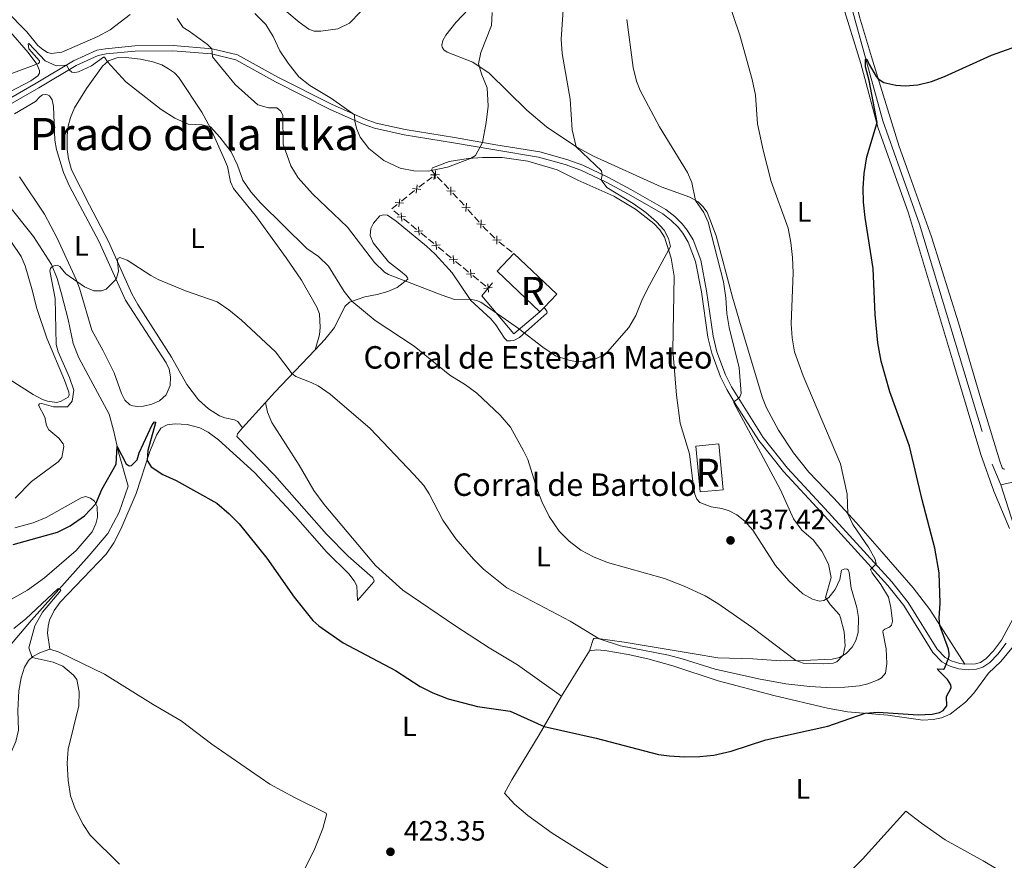
# Model space of a CAD drawing. Units: metres. Extents: x 628319 to 635264, y 711319 to 716075.
# Drawn here: x 630185 to 630536, y 711903 to 712203 of the extents above; entities that cross this region are included whole.
import ezdxf
from ezdxf.enums import TextEntityAlignment as Align

# ---------------------------------------------------------------- set-up
doc = ezdxf.new("R2010")
doc.units = ezdxf.units.M
doc.header["$MEASUREMENT"] = 0
doc.linetypes.add('DGN Style 3', pattern=[108.20393982825689, 77.28852844875492, -30.91541137950197])
for name, color, linetype, lineweight in [('Centroides', 7, 'Continuous', 5), ('Edificios construcciones cerramientos', 7, 'Continuous', 5), ('Entidades rústicas y varios', 7, 'Continuous', 5), ('Hidrografía', 7, 'Continuous', 5), ('Relieve y altimetría', 7, 'Continuous', 5), ('Textos de rotulación', 7, 'Continuous', 5), ('Viales y ferrocarril', 7, 'Continuous', 5)]:
    doc.layers.add(name, color=color, linetype=linetype, lineweight=lineweight)
doc.styles.add('Style-arial', font='arial.shx', dxfattribs={"bigfont": 'arialbig.shx'})
doc.styles.add('Style-Arial Narrow', font='txt')
doc.styles.add('Style-Times New Roman', font='txt')

# ---------------------------------------------------------------- blocks, each defined once
blk = doc.blocks.new('5PATER')
at = {"layer": 'Relieve y altimetría', "linetype": 'Continuous', "lineweight": 5}
h = blk.add_hatch(color=250, dxfattribs=at)
edge = h.paths.add_edge_path()
edge.add_ellipse((0, 0), major_axis=(-1.095731442945027, -1.110710700472634), ratio=0.9994222409660319, start_angle=0, end_angle=360)

msp = doc.modelspace()

# ---------------------------------------------------------------- linework, layer by layer
at = {"layer": 'Edificios construcciones cerramientos', "color": 250, "linetype": 'Continuous', "lineweight": 5}
for p, q in [((630330.4564091899, 712145.2649370541, 444.7664631828488), (630332.4522637688, 712146.7601365859, 444.9423690101324)), ((630334.2492847857, 712146.8670001978, 444.9935481992212), (630335.9724967501, 712145.0595006917, 444.8774186972739)), ((630324.172291866, 712140.3805533499, 443.9909049579815), (630326.1111016823, 712141.9312010356, 444.2850278093409)), ((630327.6622127797, 712143.1716577096, 444.5201950246516), (630329.6580673584, 712144.6668572414, 444.6961008519353)), ((630336.661781536, 712144.3365008894, 444.8309668964951), (630338.3849935003, 712142.5290013833, 444.7148373945479)), ((630321.4579581234, 712138.2096465898, 443.5791329660783), (630323.3967679397, 712139.7602942756, 443.8732558174377)), ((630339.7635630718, 712141.0830017787, 444.6219337929901), (630341.4867750362, 712139.2755022726, 444.505804291043)), ((630320.6773624043, 712133.1990184006, 442.9823159398763), (630318.7448845021, 712134.7843244006, 443.0306278874297)), ((630345.1879843555, 712135.2133569769, 444.3038549625062), (630346.8496981394, 712133.3472410417, 444.2243652370734)), ((630324.1558226282, 712130.3454676005, 442.8953544342801), (630322.223344726, 712131.9307736007, 442.9436663818335)), ((630347.5143836532, 712132.6007946676, 444.1925693469003), (630349.176097437, 712130.7346787325, 444.1130796214675)), ((630326.8612916914, 712128.1260392005, 442.8277177077053), (630324.928813789, 712129.7113452007, 442.8760296552587)), ((630330.3397519153, 712125.2724884006, 442.7407562021091), (630328.4072740132, 712126.8577944005, 442.7890681496625)), ((630333.0452209783, 712123.0530600005, 442.6731194755343), (630331.1127430762, 712124.6383660005, 442.7214314230877)), ((630352.9451133681, 712126.7422341136, 443.8836725316216), (630354.7524935976, 712125.0214821305, 443.7340419243901)), ((630336.5236812022, 712120.1995092004, 442.5861579699381), (630334.5912033, 712121.7848152004, 442.6344699174916)), ((630356.204877919, 712123.6526349646, 443.6126914738365), (630358.1834928435, 712122.1367900132, 443.4195669968541)), ((630358.9749388134, 712121.5304520326, 443.3423172060611), (630360.9535537381, 712120.0146070812, 443.1491927290787)), ((630339.2291502652, 712117.9800808004, 442.5185212433634), (630337.2966723631, 712119.5653868003, 442.5668331909168)), ((630342.7076104891, 712115.1265300002, 442.4315597377671), (630340.775132587, 712116.7118360002, 442.4798716853206)), ((630345.4130795521, 712112.9071016002, 442.3639230111924), (630343.48060165, 712114.4924076002, 442.4122349587458)), ((630348.891539776, 712110.0535508001, 442.2769615055962), (630346.9590618738, 712111.6388568, 442.3252734531496)), ((630351.5970088392, 712107.8341224, 442.2093247790214), (630349.6645309369, 712109.4194284, 442.2576367265748))]:
    msp.add_line(p, q, dxfattribs=at)
at = {"layer": 'Edificios construcciones cerramientos', "color": 1, "linetype": 'Continuous', "lineweight": 15}
msp.add_line((630352.3700000001, 712107.2, 442.65), (630353.8899999999, 712109.0900000001, 442.76), dxfattribs=at)
at = {"layer": 'Edificios construcciones cerramientos', "color": 1, "linetype": 'DGN Style 3', "lineweight": 15}
msp.add_line((630372.3899999999, 712100.3, 443.31), (630370.8200000001, 712098.6599999999, 443.33), dxfattribs=at)
at = {"layer": 'Edificios construcciones cerramientos', "color": 250, "linetype": 'Continuous', "lineweight": 5, "flags": 128}
for points, elevation in [([(630333.5939541922, 712149.074327891), (630333.5230761466, 712146.1053253138)], 445.04), ([(630331.7807162849, 712147.5675189921), (630333.7930387205, 712147.2789302152)], 445.0127313410459), ([(630335.0430164577, 712147.5543875797), (630332.0740138807, 712147.6252656253)], 445.04), ([(630333.3283934081, 712147.8991581197), (630333.0398046235, 712145.8868356326)], 445.0127313410459), ([(630325.4108480618, 712142.714134038), (630328.3624908586, 712142.3857976261)], 444.4026769498847), ([(630327.0508376663, 712144.0257872306), (630326.7225012542, 712141.0741444335)], 444.4026769498847), ([(630340.5572947438, 712141.7703891606), (630337.5882921668, 712141.8412672062)], 444.668385593769), ([(630339.1082324781, 712143.2903294719), (630339.0373544325, 712140.3213268947)], 444.668385593769), ([(630320.8466462546, 712139.0637146363), (630320.5183098423, 712136.1120718394)], 443.4614838255345), ([(630319.2066566502, 712137.7520614439), (630322.1582994468, 712137.4237250318)], 443.4614838255345), ([(630346.0042470021, 712135.8737882066), (630343.0393709457, 712136.0455728706)], 444.3356508526793), ([(630344.6077013062, 712137.4421185667), (630344.435916642, 712134.4772425103)], 444.3356508526793), ([(630319.9740609783, 712132.4194097253), (630322.929551367, 712132.7110885915)], 442.9629911608549), ([(630321.5976456059, 712131.0875039638), (630321.3059667398, 712134.042994353)], 442.9629911608549), ([(630349.9251854152, 712131.4705475741), (630349.7534007512, 712128.5056715177)], 444.0812837312944), ([(630326.1579902652, 712127.3464305254), (630329.1134806541, 712127.6381093916)], 442.8083929286839), ([(630327.7815748928, 712126.0145247639), (630327.4898960267, 712128.970015153)], 442.8083929286839), ([(630351.3217311113, 712129.902217214), (630348.3568550549, 712130.074001878)], 444.0812837312944), ([(630356.9584478196, 712124.3693854883), (630353.9894941619, 712124.2964870725)], 443.6741896814975), ([(630355.4375217829, 712125.8174131091), (630355.5104201986, 712122.8484594515)], 443.6741896814975), ([(630332.3419195521, 712122.2734513253), (630335.297409941, 712122.5651301914)], 442.6537946965129), ([(630333.9655041797, 712120.9415455637), (630333.6738253136, 712123.8970359529)], 442.6537946965129), ([(630338.525848839, 712117.2004721251), (630341.4813392279, 712117.4921509912)], 442.4991964643419), ([(630340.1494334666, 712115.8685663636), (630339.8577546005, 712118.8240567527)], 442.4991964643419), ([(630346.3333627537, 712110.7955871634), (630346.0416838876, 712113.7510775526)], 442.344598232171), ([(630344.7097781261, 712112.1274929249), (630347.6652685148, 712112.419171791)], 442.344598232171), ([(630350.893707413, 712107.0545137248), (630353.8491978019, 712107.3461925909)], 442.19), ([(630352.5172920406, 712105.7226079633), (630352.2256131745, 712108.6780983524)], 442.19)]:
    msp.add_lwpolyline(points, dxfattribs=dict(at, elevation=elevation))
at = {"layer": 'Edificios construcciones cerramientos', "color": 250, "linetype": 'Continuous', "lineweight": 5, "extrusion": (0.3157982178003851, 0.2421293399188417, 0.9174120494001409), "elevation": 371898.3258177341, "flags": 128}
msp.add_lwpolyline([(181605.2782576944, -856261.6028919979), (181604.4368810699, -856261.7017828566), (181602.7893338018, -856261.8338465891)], dxfattribs=at)
at = {"layer": 'Edificios construcciones cerramientos', "color": 250, "linetype": 'Continuous', "lineweight": 5, "extrusion": (-0.06396098884718095, -0.108201274110747, 0.9920692900128005), "elevation": -116930.1841337996, "flags": 128}
msp.add_lwpolyline([(180220.6176361096, 926437.0767670576), (180220.6152158628, 926437.0771436407), (180221.4942870443, 926439.4148760899)], dxfattribs=at)
at = {"layer": 'Edificios construcciones cerramientos', "color": 250, "linetype": 'Continuous', "lineweight": 5, "extrusion": (0.2623205146373374, 0.1933162481722958, 0.9454188361742059), "elevation": 303439.8349822401, "flags": 128}
msp.add_lwpolyline([(199317.4304966507, -879014.6997503175), (199315.8815012107, -879014.8516198145), (199314.9539770201, -879015.0249323673)], dxfattribs=at)
at = {"layer": 'Edificios construcciones cerramientos', "color": 1, "linetype": 'DGN Style 3', "lineweight": 15, "extrusion": (0.01363347087977026, 0.001256836445392151, 0.9999062700243059), "elevation": 9932.422213219688, "flags": 128}
msp.add_lwpolyline([(630306.1890596715, 712086.7389895765), (630290.9078894367, 712101.3290011), (630296.9285569498, 712107.6290060757)], dxfattribs=at)
at = {"layer": 'Edificios construcciones cerramientos', "color": 1, "linetype": 'Continuous', "lineweight": 5, "extrusion": (0.01363347087977026, 0.001256836445392149, 0.9999062700243059), "elevation": 9932.42336909824, "flags": 128}
msp.add_lwpolyline([(630307.7591864248, 712088.3789865135), (630306.1890596715, 712086.7389895765), (630290.9078894367, 712101.3290011), (630296.9285569498, 712107.6290060757), (630312.2097271846, 712093.0389945523)], close=True, dxfattribs=at)
at = {"layer": 'Edificios construcciones cerramientos', "color": 1, "linetype": 'DGN Style 3', "lineweight": 15, "extrusion": (0.01400504087845967, 0.001646053212808942, 0.999900569726217), "elevation": 10443.81199882486, "flags": 128}
msp.add_lwpolyline([(630293.526610184, 712103.3236491955), (630308.8077725493, 712088.73362943), (630304.3572286319, 712084.0736231168)], dxfattribs=at)
at = {"layer": 'Edificios construcciones cerramientos', "color": 1, "linetype": 'DGN Style 3', "lineweight": 15, "elevation": 439.15, "flags": 128}
msp.add_lwpolyline([(630428.02, 712034.48), (630426.47, 712050.81), (630434.6799999999, 712051.5900000001), (630436.23, 712035.26), (630428.02, 712034.48)], dxfattribs=at)
at = {"layer": 'Edificios construcciones cerramientos', "color": 1, "linetype": 'Continuous', "lineweight": 15}
msp.add_polyline3d([(630370.8200000001, 712098.6599999999, 442.57), (630361.56, 712090.8400000001, 442.29), (630350.1300000001, 712104.3999999999, 442.48), (630352.3700000001, 712107.2, 442.65)], dxfattribs=at)
at = {"layer": 'Edificios construcciones cerramientos', "color": 1, "linetype": 'Continuous', "lineweight": 5}
msp.add_3dface([(630428.02, 712034.48, 439.15), (630426.47, 712050.81, 439.15), (630434.6799999999, 712051.5900000001, 439.15), (630436.23, 712035.26, 439.15)], dxfattribs=at)
at = {"layer": 'Entidades rústicas y varios', "color": 92, "linetype": 'Continuous', "lineweight": 5}
for p, q in [((630264.74, 712057.3300000001, 428.21), (630272.98, 712066.3999999999, 428.81)), ((630388.51, 711977.78, 428.26), (630378.5900000001, 711961.6599999999, 425.93))]:
    msp.add_line(p, q, dxfattribs=at)
at = {"layer": 'Entidades rústicas y varios', "color": 92, "linetype": 'Continuous', "lineweight": 5, "extrusion": (-0.7016576650816873, 0.6142023823453672, 0.3611536439708041), "elevation": -4728.121948716696, "flags": 128}
msp.add_lwpolyline([(-950923.3235681581, 2291.017674115894), (-950928.2990606194, 2291.285768812289), (-950949.1060968759, 2293.623554565012)], dxfattribs=at)
at = {"layer": 'Entidades rústicas y varios', "color": 92, "linetype": 'Continuous', "lineweight": 5}
for points in [[(630536.6200000001, 712042.55, 421.61), (630536.05, 712042.77, 421.66), (630535.71, 712043.1200000001, 421.66), (630534.8, 712045.46, 421.85), (630528.1100000001, 712067.6599999999, 422.04), (630520.0900000001, 712094.77, 422.7), (630510.48, 712125.48, 423.22), (630502.21, 712148.75, 423.56), (630498.97, 712157.71, 423.98), (630493.25, 712176.04, 424.6), (630489.06, 712189.7, 425.55), (630484.8600000001, 712203.8800000001, 425.74), (630482.3999999999, 712213.8300000001, 425.93), (630482.1100000001, 712218.23, 426.12), (630482.94, 712223.6200000001, 426.22), (630485.3899999999, 712235.5700000001, 426.46), (630487.3, 712242.75, 426.6), (630489.4099999999, 712248.4299999999, 426.74), (630495.46, 712260.78, 427.36), (630497.05, 712265.81, 427.41), (630497.8899999999, 712270.6499999999, 427.45), (630497.97, 712274.21, 427.5), (630497.3200000001, 712276.6200000001, 427.5), (630491.74, 712285.5900000001, 427.73)], [(630165.1100000001, 712221.5800000001, 436.43), (630187.8400000001, 712198.5700000001, 435.52), (630191.8300000001, 712193.69, 435.33), (630193.55, 712192.22, 435.28), (630195.28, 712191.23, 435.33), (630196.71, 712190.81, 435.43), (630200.3600000001, 712191.3200000001, 435.47), (630213.1399999999, 712196.9199999999, 435.62), (630217.54, 712199.3300000001, 435.76), (630224.6599999999, 712204.8, 436.07)], [(630280.6100000001, 712205.6499999999, 447.29), (630284.9299999999, 712201.96, 447.67), (630288.3800000001, 712199.54, 448.15), (630290.3200000001, 712198.8400000001, 448.48), (630292.75, 712198.8, 448.72), (630298.72, 712199.5800000001, 449.24), (630302.95, 712201.6300000001, 449.43), (630310.8, 712209.74, 449.34)], [(630478.51, 712209.1400000001, 426.38), (630485.24, 712187.31, 425.81), (630491.3700000001, 712164.53, 424.95), (630502.28, 712133.8800000001, 423.76), (630518.3700000001, 712080.44, 423), (630528.0900000001, 712047.8500000001, 422.15), (630532.69, 712034.7, 421.91), (630538.28, 712021.4199999999, 421.82)], [(630522.3400000001, 711973.06, 423.72), (630509.8700000001, 711992.51, 425.52), (630503.96, 712000.3, 426.33), (630492.77, 712013.0800000001, 428.33), (630483.5700000001, 712023.53, 429.56), (630475.56, 712032.3700000001, 430.66), (630466.7, 712041.5700000001, 431.46), (630461.22, 712048.46, 431.84), (630455.9299999999, 712056.53, 432.13), (630451.6100000001, 712064.5, 432.23), (630450.23, 712068.06, 432.27), (630442.6300000001, 712093.3700000001, 433.13), (630439.46, 712103.95, 433.79), (630433.7, 712125.8600000001, 434.55), (630430.4299999999, 712134.23, 434.84), (630428.96, 712136.3300000001, 434.79), (630427.29, 712137.8800000001, 434.89), (630424.31, 712139.5700000001, 435.22), (630414.1000000001, 712143.26, 435.88), (630389.96, 712154.22, 439.02), (630383.96, 712157.3900000001, 439.97), (630373.1599999999, 712164.6699999999, 441.4), (630366.1499999999, 712170.6699999999, 442.4), (630352.75, 712183.81, 444.3), (630346.8999999999, 712187.75, 445.39), (630337.77, 712191.3200000001, 447.24), (630336.55, 712192.1300000001, 447.39), (630335.99, 712193.1000000001, 447.39), (630335.8200000001, 712193.78, 447.44), (630336.22, 712195.48, 447.39), (630337.3, 712197.3300000001, 447.24), (630340.8500000001, 712201.8800000001, 446.34), (630345.5, 712206.77, 445.68)], [(630171.47, 712171.8600000001, 434.67), (630189.26, 712181.03, 434.67), (630191.76, 712182.8200000001, 434.71), (630192.4199999999, 712183.8, 434.86), (630192.4299999999, 712184.78, 434.95), (630191.46, 712187, 435), (630188.3500000001, 712191.1400000001, 435.28), (630181.27, 712199.3, 435.81)], [(630264.74, 712057.3300000001, 428.21), (630263.05, 712059.6599999999, 428.21), (630261.9299999999, 712060.22, 428.16), (630258.47, 712060.8900000001, 427.97), (630256.5700000001, 712061.6200000001, 427.97), (630252.6200000001, 712064.1599999999, 427.92), (630249.1200000001, 712067.3, 427.92), (630244.96, 712072.8, 427.92), (630239.45, 712082.5800000001, 428.26), (630227.3899999999, 712101.27, 429.3), (630225.3600000001, 712105.1499999999, 429.59), (630217, 712123.81, 430.25), (630210.24, 712136.69, 431.16), (630203.8400000001, 712149.3600000001, 431.82), (630202.69, 712153.31, 432.01), (630202.3, 712156.6000000001, 432.2), (630202.24, 712161.56, 432.44), (630202.6000000001, 712164.8800000001, 432.58), (630203.44, 712167.99, 432.82), (630204.9199999999, 712171.49, 433.2), (630209.1499999999, 712178.3200000001, 434.15), (630214.8999999999, 712186.3400000001, 434.77), (630216.96, 712188.2, 435.05), (630219.9199999999, 712189.3, 435.34), (630223.1499999999, 712189.4099999999, 435.72), (630228.3600000001, 712188.8400000001, 436), (630232.79, 712187.8400000001, 436.19), (630236.04, 712186.74, 436.24), (630238.44, 712185.4199999999, 436.24), (630240.55, 712183.9099999999, 436.19), (630242.1100000001, 712182.28, 436), (630250.3200000001, 712169.8999999999, 435.24), (630253.31, 712164.1799999999, 434.96), (630258.3999999999, 712153.0900000001, 434.2), (630259.3700000001, 712150.55, 434.1), (630260.53, 712145.1200000001, 433.91), (630261.55, 712142.7, 433.86), (630269.79, 712132.5700000001, 433.77), (630280.3300000001, 712117.95, 433.1), (630285.79, 712109.99, 432.58), (630291.27, 712100.3700000001, 431.92), (630292.1799999999, 712098.03, 431.73), (630292.49, 712093.1200000001, 431.54), (630292.1799999999, 712090.45, 431.39), (630290.6699999999, 712085.1799999999, 431.24)], [(630183.46, 712169.28, 433.96), (630190.96, 712173.6799999999, 434.1), (630192.44, 712175.3600000001, 434.15), (630193.44, 712176.06, 434.25), (630194.51, 712176.19, 434.25), (630195.27, 712176.0900000001, 434.25), (630195.9099999999, 712175.79, 434.25), (630196.95, 712174.27, 434.2), (630197.3600000001, 712171.8999999999, 433.96), (630197.8899999999, 712159.9299999999, 433.2), (630198.4099999999, 712156.6100000001, 432.91), (630200.99, 712148.3999999999, 432.39), (630203.02, 712143.56, 432.15), (630213.54, 712123.9299999999, 430.92), (630223.0800000001, 712102.8400000001, 429.49), (630237.53, 712080.49, 428.21), (630238.6100000001, 712078.23, 427.97), (630239.1300000001, 712075.5700000001, 427.88), (630239.02, 712072.4099999999, 427.78), (630237.5900000001, 712069.1599999999, 427.78), (630235.21, 712067, 427.78), (630232.45, 712065.78, 427.78), (630229.5, 712065.03, 427.78), (630227.27, 712064.9199999999, 427.83), (630225.72, 712065.1699999999, 427.83), (630224.6100000001, 712065.5800000001, 427.88), (630222.8300000001, 712067.22, 427.88), (630221.6000000001, 712069.6000000001, 427.92), (630218.97, 712076.8999999999, 428.11), (630215.1100000001, 712084.8, 428.59), (630211.04, 712092.21, 429.06), (630206.6100000001, 712107.1499999999, 429.82), (630205.4099999999, 712110.26, 430.06), (630198.6499999999, 712124.97, 431.25), (630194.1100000001, 712133.49, 431.96)], [(630333.56, 712147.5900000001, 444.99), (630332.4299999999, 712148.8600000001, 445.03), (630332.3, 712149.5800000001, 445.03), (630332.5800000001, 712150.0900000001, 445.08), (630338.4299999999, 712152.3600000001, 445.13), (630345.27, 712153.3700000001, 445.03), (630350.3200000001, 712153.74, 444.84), (630357.4299999999, 712153.7, 444.37), (630366.5800000001, 712152.3900000001, 443.18), (630376.95, 712149.29, 442.32), (630384.3500000001, 712145.6100000001, 441.85), (630397.1599999999, 712139.98, 441.04), (630404.97, 712135.28, 440.57), (630411.48, 712130.1799999999, 440.23), (630413.6200000001, 712127.94, 440.14), (630415.22, 712125.3400000001, 440.09), (630417.7, 712117.8999999999, 439.95), (630418.6799999999, 712111.3700000001, 439.81), (630418.28, 712085, 439.28), (630419.53, 712068.98, 439.05), (630420.8800000001, 712059.01, 438.9), (630424.1699999999, 712048.03, 438.81), (630425.55, 712036.3300000001, 438.57), (630426.06, 712033.6699999999, 438.43), (630426.8300000001, 712031.8900000001, 438.33), (630427.8800000001, 712030.76, 438.28), (630431.8800000001, 712029.19, 438.24), (630435.6699999999, 712028.5700000001, 438), (630438.31, 712027.77, 437.86), (630441.0800000001, 712026.3200000001, 437.71), (630443.8600000001, 712024.05, 437.57), (630446.74, 712020.8200000001, 437.38), (630454.8300000001, 712008.22, 436.81), (630459.6100000001, 712002.8200000001, 436.62), (630464.6100000001, 711998.19, 436.29), (630468.01, 711996.3, 435.96), (630470.49, 711995.49, 435.53), (630472.1000000001, 711995.8, 435.1), (630473.8800000001, 711996.8600000001, 434.86), (630476.0700000001, 711999.6599999999, 434.29), (630477.8300000001, 712003.24, 433.67), (630478.3899999999, 712006.6300000001, 433.15), (630479.5700000001, 712007.0800000001, 433.15), (630480.4299999999, 712006.9199999999, 433.15), (630480.71, 712006.69, 433.15), (630481.0700000001, 712005.8, 433.25), (630481.8700000001, 712000.1699999999, 433.96), (630483.8300000001, 711993.23, 434.34), (630484.3899999999, 711989.71, 434.39), (630484.3400000001, 711984.3600000001, 434.58), (630483.51, 711981.5, 434.72), (630482.21, 711979.0900000001, 434.81), (630480.03, 711976.8700000001, 434.96), (630477.6499999999, 711975.4299999999, 435.05), (630475.04, 711974.8200000001, 435.1), (630464.72, 711974.3200000001, 435.19), (630456.7, 711974.31, 434.62), (630446.8, 711974.9299999999, 433.91), (630434.27, 711975.3700000001, 432.34), (630425.8200000001, 711976.75, 431.58), (630400.8300000001, 711980.9199999999, 430.54), (630390.6599999999, 711982.29, 429.92), (630390.06, 711982.2, 429.63), (630389.81, 711981.8300000001, 429.63), (630388.51, 711977.78, 428.4)], [(630194.1100000001, 712133.49, 431.96), (630185.25, 712146.8900000001, 432.91)], [(630290.6699999999, 712085.1799999999, 431.24), (630294.19, 712088.8900000001, 431.77), (630297.55, 712093.1499999999, 432.63), (630301.29, 712100.6499999999, 434.48), (630302.98, 712102.21, 434.86), (630308.44, 712104.0900000001, 435.77), (630312.77, 712104.8700000001, 436.67), (630316.6399999999, 712105.98, 437.57), (630319.8700000001, 712107.3800000001, 438.85), (630323.7, 712110.3800000001, 440.38), (630323.72, 712110.55, 440.47), (630323.6100000001, 712110.81, 440.66), (630323.1399999999, 712111.5, 440.76), (630321.1000000001, 712113.24, 441.09), (630316.8, 712116.5800000001, 441.09), (630311.3600000001, 712123.3, 441.09), (630310.3200000001, 712125.97, 441.14), (630310.5900000001, 712128.4299999999, 441.37), (630311.46, 712130.3300000001, 441.66), (630313.71, 712132.94, 442.28), (630315.05, 712133.31, 442.37), (630316.53, 712133.1400000001, 442.42), (630319.5700000001, 712131.01, 442.42), (630330.3999999999, 712122.1300000001, 442.09), (630333.54, 712119.24, 441.8), (630339.49, 712112.6400000001, 441.14), (630346.24, 712102.8, 439.95), (630353.3800000001, 712096.1799999999, 439.14), (630355.0900000001, 712094.1200000001, 439), (630358.26, 712089.27, 438.85), (630359.1699999999, 712088.4099999999, 438.95), (630360.3999999999, 712088.31, 439.09), (630361.51, 712088.54, 439.43), (630363.54, 712089.53, 439.71), (630366.8999999999, 712092.49, 440.23), (630373.29, 712098.28, 440.95), (630373.4199999999, 712098.6300000001, 440.99), (630373.3300000001, 712098.96, 440.99), (630372.3899999999, 712100.3, 440.99)], [(630182.4199999999, 712123.5700000001, 432.61), (630185.8899999999, 712118.4299999999, 432.33), (630187.31, 712115.0700000001, 432.28), (630189.7, 712106.8700000001, 432.14), (630191.45, 712099.9299999999, 431.57), (630194.99, 712089.3700000001, 431.14), (630201.31, 712074.3800000001, 430.48), (630202.8500000001, 712070.01, 430.19), (630202.94, 712069.1100000001, 430.19), (630202.6100000001, 712068.23, 430.14), (630200.1000000001, 712066.81, 430.1), (630198.51, 712066.4299999999, 430.1), (630195.21, 712066.8500000001, 430.19), (630193.45, 712067.44, 430.38), (630190.1499999999, 712069.2, 430.76), (630181.52, 712074.74, 432)], [(630196.06, 711978.3700000001, 420.46), (630195.24, 711984.1400000001, 420.65), (630195.4199999999, 711986.6499999999, 420.79), (630195.99, 711988.71, 420.98), (630197.5700000001, 711992.1599999999, 421.22), (630199.8, 711995.22, 421.36), (630216.2, 712012.29, 422.65), (630218.8899999999, 712016.3, 422.69), (630221.4299999999, 712021.1499999999, 422.93), (630226.8700000001, 712033.98, 423.83), (630231.77, 712048.8500000001, 425.31), (630234.0700000001, 712054.73, 425.88), (630235.6100000001, 712057.21, 426.16), (630237.9199999999, 712058.46, 426.31), (630240.72, 712058.73, 426.54), (630244.99, 712058.49, 426.54), (630249.51, 712057.3400000001, 426.69), (630252.49, 712055.75, 426.69), (630256.24, 712053.1100000001, 426.73), (630269.04, 712041.46, 426.78), (630283.71, 712025.73, 426.97), (630294.6799999999, 712013.0900000001, 426.92), (630302.6599999999, 712005.22, 426.73), (630304.5800000001, 712002.8400000001, 426.69), (630305.53, 712000.95, 426.64), (630305.73, 711995.71, 426.45), (630311.6200000001, 712002.3900000001, 427.3), (630311.69, 712002.78, 427.35), (630311.26, 712003.8800000001, 427.49), (630302.4199999999, 712011.6000000001, 427.73), (630294.75, 712019.48, 427.73), (630276.21, 712040.5, 427.64), (630262.7, 712054.28, 427.68), (630262.96, 712055.1799999999, 428.02), (630264.74, 712057.3300000001, 428.21)], [(630183.6100000001, 712021.71, 425.66), (630190.1000000001, 712023.49, 425.71), (630194.71, 712025.3700000001, 425.76), (630207.27, 712032.4299999999, 425.66), (630208.76, 712032.8300000001, 425.57), (630210.52, 712032.31, 425.33), (630211.96, 712031.1599999999, 425.14), (630212.95, 712029.3300000001, 424.85), (630213.1100000001, 712025.5, 424.57), (630212.52, 712023.1300000001, 424.38), (630211.1799999999, 712020.27, 424.19), (630205.45, 712013.5700000001, 423.71), (630194.1599999999, 712003.81, 422.9), (630188.1200000001, 711999.45, 422.43), (630177.6000000001, 711993.6499999999, 421.72)], [(630155.3800000001, 711902.8200000001, 417.09), (630156.81, 711906.1400000001, 417.13), (630160.05, 711911.9099999999, 417.42), (630163.71, 711917.6000000001, 417.8), (630169.03, 711924.31, 418.18), (630175.9199999999, 711932.1100000001, 418.56), (630179.27, 711936.6400000001, 418.75), (630182, 711941.05, 418.89), (630183.9199999999, 711945.52, 418.94), (630184.8400000001, 711949.55, 419.03), (630184.6000000001, 711956.3999999999, 419.08), (630184.95, 711963.6100000001, 419.37), (630185.81, 711968.25, 419.56), (630187.0700000001, 711971.95, 419.75), (630188.49, 711974.4299999999, 419.89), (630190.06, 711975.78, 420.03), (630192.69, 711977.24, 420.22), (630196.06, 711978.3700000001, 420.46)], [(630196.06, 711978.3700000001, 420.46), (630199.45, 711977.3300000001, 420.46), (630215.54, 711969.46, 420.65), (630232.9299999999, 711958.7, 421.51), (630242.9299999999, 711952.8800000001, 421.89), (630253.78, 711944.49, 422.17), (630274.51, 711930.3, 422.69), (630283.3700000001, 711925.46, 422.88), (630294.6000000001, 711919.94, 423.03), (630294.77, 711919.3400000001, 423.07), (630293.4099999999, 711914.45, 423.03), (630290.3200000001, 711906.71, 422.93), (630286.6799999999, 711899.52, 422.84), (630282.77, 711893.1499999999, 422.98), (630274.1599999999, 711881.21, 422.79)], [(630539.69, 711979.51, 422.17), (630535.23, 711973.99, 422.55), (630530.8400000001, 711969.8300000001, 422.79), (630525.54, 711962.6699999999, 423.03), (630522.6499999999, 711959.53, 423.08), (630517.1300000001, 711955.22, 423.51), (630514.0800000001, 711953.98, 423.7), (630511.0900000001, 711953.31, 423.89), (630507.3500000001, 711953.1100000001, 424.08), (630494.8800000001, 711954.8700000001, 424.6), (630480.55, 711956.1200000001, 425.31), (630473.3400000001, 711957.4199999999, 425.55), (630454.25, 711961.8500000001, 426.36), (630434.3600000001, 711967.1699999999, 427.64), (630418.25, 711972.5, 428.16), (630409.3500000001, 711974.9199999999, 428.35), (630402.27, 711976.54, 428.31), (630394, 711977.9199999999, 428.31), (630391.1499999999, 711978.1499999999, 428.35), (630388.51, 711977.78, 428.26)], [(630378.5900000001, 711961.6599999999, 425.93), (630370.5700000001, 711947.8500000001, 424.74), (630360.81, 711931.8200000001, 423.89), (630358.1799999999, 711927.0700000001, 423.79), (630361.73, 711923.19, 423.65), (630366.53, 711919.1300000001, 423.46), (630375.24, 711912.8, 423.17), (630402.03, 711895.8700000001, 422.32), (630417.73, 711884.8500000001, 421.89), (630429.05, 711875.71, 421.65)], [(630470.69, 711888.75, 422.55), (630477.9199999999, 711895.49, 422.55), (630485.8700000001, 711903.54, 422.6), (630501.3400000001, 711920.6200000001, 422.32), (630506.8600000001, 711916.3600000001, 421.84), (630515.4099999999, 711910.47, 421.37), (630528.9299999999, 711902.9199999999, 420.89), (630543.8700000001, 711894.01, 420.51), (630554.02, 711887.6100000001, 420.13), (630563.56, 711880.8500000001, 419.61), (630566.56, 711879.8700000001, 419.56), (630569.51, 711879.8800000001, 419.51), (630572.27, 711880.56, 419.37), (630577.04, 711883.1100000001, 419.23), (630593.53, 711893.49, 418.51)]]:
    msp.add_polyline3d(points, dxfattribs=at)
at = {"layer": 'Hidrografía', "color": 142, "linetype": 'DGN Style 3', "lineweight": 15}
for points in [[(630491.74, 712285.5900000001, 427.73), (630494.71, 712277.94, 427.51), (630495.29, 712273.51, 427.42), (630494.1799999999, 712265.05, 427.13), (630492.47, 712259.6799999999, 427.04), (630488.5700000001, 712252.8, 426.56), (630486.28, 712247.74, 426.56), (630484.05, 712241.01, 426.37), (630481.3400000001, 712228.6200000001, 426.09), (630479.97, 712219.4099999999, 425.9), (630480.02, 712215.8999999999, 425.8), (630481.8700000001, 712207.79, 425.61), (630493.1300000001, 712166.81, 424.28), (630499.1699999999, 712149.7, 423.52), (630506.1599999999, 712129.99, 423.14), (630532.1200000001, 712044.3500000001, 421.43), (630535.26, 712037.06, 421.08)], [(630180.8300000001, 712137.3500000001, 431.81), (630190.22, 712125.5900000001, 430.76), (630196.6499999999, 712115.6000000001, 430.09), (630198.6799999999, 712110.6499999999, 429.71), (630200.25, 712105.1499999999, 429.43), (630202.6100000001, 712096.03, 428.48), (630204.3500000001, 712087.3800000001, 428.1), (630206.4199999999, 712082.27, 427.62), (630217.19, 712062.27, 426.01), (630218.81, 712056.46, 425.63), (630220.6100000001, 712048.6200000001, 424.77), (630224.04, 712036.53, 422.87), (630220.76, 712027.25, 422.3), (630216.8, 712019.6300000001, 421.63), (630210.0700000001, 712011.77, 420.68), (630189.49, 711988.81, 419.35), (630181.7, 711979.49, 418.69)], [(630560.44, 712042.69, 421.18), (630535.26, 712037.06, 421.08)], [(630535.26, 712037.06, 421.08), (630541.6200000001, 712016.8700000001, 420.8), (630546.21, 712000.3200000001, 420.42), (630546.45, 711999.6799999999, 420.39)]]:
    msp.add_polyline3d(points, dxfattribs=at)
at = {"layer": 'Relieve y altimetría', "color": 30, "linetype": 'Continuous', "lineweight": 5, "flags": 128}
for points, elevation in [([(630219.6799999999, 712110.3600000001), (630220.51, 712113.1000000001), (630220.1699999999, 712116.74), (630220.3600000001, 712117.78), (630221.02, 712118.0800000001), (630223.7, 712117.0900000001), (630232.1399999999, 712111.6400000001), (630234.74, 712110.3), (630244.48, 712106.1499999999), (630255.7, 712102.27), (630259.8500000001, 712099.48), (630264.47, 712095.78), (630276.6000000001, 712084.44), (630282.51, 712076.5900000001), (630283.8500000001, 712075.6200000001), (630289.28, 712073.55), (630291.72, 712072.3), (630296.0700000001, 712069.3900000001), (630310.25, 712057.06), (630325.8600000001, 712040.71), (630329.4299999999, 712036.72), (630331.3600000001, 712033.8500000001), (630336.1699999999, 712024.46), (630340.9099999999, 712017.8), (630347.1200000001, 712010.5), (630350.69, 712007), (630359.0700000001, 712000.3400000001), (630381.6599999999, 711988.3800000001), (630391.97, 711982.1100000001), (630399.53, 711979.55), (630416.74, 711976.25), (630421.5900000001, 711975.02), (630433.3700000001, 711971.26), (630448.74, 711967.8500000001), (630458.5700000001, 711966.02), (630467.05, 711965.05), (630473.0900000001, 711964.78), (630479.54, 711964.8200000001), (630484.8500000001, 711965.3400000001), (630487.78, 711966.03), (630491.48, 711967.4299999999), (630492.6699999999, 711968.1699999999), (630494.1200000001, 711969.8500000001), (630494.5900000001, 711973.3400000001), (630494.31, 711978.5), (630493.1499999999, 711984.54), (630493.25, 711985.0800000001), (630493.8899999999, 711985.6000000001), (630495.49, 711986.31), (630496.24, 711987), (630496.6300000001, 711988.3500000001), (630496, 711993.31), (630495.1599999999, 711996.8999999999), (630492.3999999999, 712001.5), (630489.3, 712005.6000000001), (630488.73, 712006.77), (630490.72, 712008.8800000001), (630490.44, 712010.55), (630488.1499999999, 712014.6100000001), (630482.46, 712022.8400000001), (630480.6799999999, 712026.6400000001), (630480.45, 712033.6499999999), (630477.98, 712044.45), (630464.73, 712075.8400000001), (630461.6200000001, 712084.46), (630460.8, 712089.3900000001), (630460.45, 712094.48), (630461.1200000001, 712112.6200000001), (630460.95, 712118.0700000001), (630460.3, 712123.4199999999), (630459.3500000001, 712128.54), (630453.3200000001, 712145.1499999999), (630450.4299999999, 712156.4199999999), (630448.47, 712165.75), (630447.7, 712175.98), (630446.54, 712181.6000000001), (630442.1100000001, 712197.3500000001), (630437.52, 712211.21)], 430), ([(630241.49, 712203.3200000001), (630243.5900000001, 712200.1200000001), (630245.81, 712198.8300000001), (630252.3300000001, 712194.01), (630253.8400000001, 712192.55), (630254.06, 712189.6499999999), (630262.21, 712179.8300000001), (630270.21, 712172.51), (630273.99, 712171.46), (630276.99, 712171.4099999999), (630278.45, 712170.25), (630279.1499999999, 712168.7), (630279.3, 712158.48), (630282.05, 712150.76), (630284.6399999999, 712146.47), (630289.7, 712140.76), (630302.1699999999, 712128.8500000001), (630311.8200000001, 712116.3300000001), (630315.44, 712112.8200000001), (630316.8600000001, 712112.01), (630335.6399999999, 712104.74), (630340.3800000001, 712103.1100000001), (630345.96, 712103.21), (630348.26, 712102.78), (630349.71, 712102.1300000001), (630363.23, 712092.79), (630371.9199999999, 712086.1100000001), (630376.4299999999, 712083.0700000001), (630381.1699999999, 712081.47), (630384.1200000001, 712080.9299999999), (630389.56, 712081.45), (630394.1599999999, 712083.45), (630402.49, 712093.1499999999), (630405.05, 712097.45), (630407.44, 712103.3900000001), (630409.8800000001, 712108.24), (630417.3899999999, 712122.03), (630416.6599999999, 712124.8600000001), (630415.1100000001, 712127.81), (630412.3999999999, 712130.8200000001), (630408.6399999999, 712134.1300000001), (630404.1200000001, 712137.3), (630394.75, 712143.04), (630392.71, 712145.74), (630393.01, 712147.48), (630392.8300000001, 712148.98), (630383.73, 712157.54), (630382.3600000001, 712163.6000000001), (630381.5900000001, 712174.53), (630378.75, 712190.8400000001), (630378.4199999999, 712195.97), (630379.4199999999, 712209.81)], 440), ([(630269.22, 712205.1100000001), (630273.1000000001, 712201.1200000001), (630275.76, 712196.8900000001), (630278.1200000001, 712191.8300000001), (630281.05, 712187.3600000001), (630284.9099999999, 712182.56), (630288.8, 712179.4199999999), (630296.46, 712174.78), (630304.6699999999, 712169.01), (630304.81, 712166.54), (630305.55, 712163.81), (630306.77, 712160.95), (630309.8200000001, 712157), (630315.19, 712152.72), (630320.96, 712150), (630325.9299999999, 712148.95), (630330.97, 712148.8800000001), (630337.8999999999, 712150.3400000001), (630346.0700000001, 712153.4299999999)], 445), ([(630346.0700000001, 712153.4299999999), (630347.8400000001, 712154.47), (630350.3500000001, 712159.1499999999), (630351.7, 712166.22), (630352.4099999999, 712172.0900000001), (630352, 712178.55), (630350.0700000001, 712183.19), (630348.98, 712187.1000000001), (630349.79, 712191.1599999999), (630353.55, 712200.78), (630353.75, 712205.3999999999)], 445), ([(630471.3400000001, 712013.3700000001), (630468.25, 712017.3500000001), (630464.26, 712020.8300000001), (630461.31, 712024.8700000001), (630456.6300000001, 712035.23), (630439.94, 712066.28), (630439.98, 712066.53), (630440.44, 712066.99), (630441.3, 712067.53), (630442.1699999999, 712068.3600000001), (630442.6300000001, 712069.6100000001), (630441.8600000001, 712078.7), (630438.3, 712093.1599999999), (630437.46, 712098.0900000001), (630437.19, 712103.69), (630436.3600000001, 712109.3900000001), (630430.8600000001, 712130.6400000001), (630429.25, 712134.19), (630426.3, 712138.44), (630425.02, 712144.8900000001), (630423.4299999999, 712148.4099999999), (630413.47, 712164.7), (630406.56, 712177.69), (630405.3300000001, 712181.02), (630404.1200000001, 712185.8700000001), (630401.8400000001, 712202.96)], 435), ([(630174.1200000001, 712180.56), (630192.02, 712187.3), (630192.3200000001, 712187.72), (630192.3899999999, 712188.1799999999), (630188.56, 712192.45), (630188.3400000001, 712194.27), (630188.54, 712194.3900000001), (630194.3600000001, 712188.1799999999), (630198.3400000001, 712186.49), (630202.02, 712186.7), (630202.9199999999, 712185.03), (630203.95, 712184.21), (630205.02, 712184.0700000001), (630206.3400000001, 712184.31), (630210.8899999999, 712186.4199999999), (630215.22, 712189.49), (630215.6000000001, 712189.5), (630216.5900000001, 712187.8700000001), (630223.19, 712180.73), (630235.76, 712170.8900000001), (630240.6499999999, 712167.76), (630245.3600000001, 712165.6300000001), (630250.3600000001, 712165.3500000001), (630253.3500000001, 712164.71), (630256.69, 712160.98), (630260.71, 712155.75), (630262.94, 712150.99), (630264.9199999999, 712145.7), (630267.69, 712141.54), (630271.2, 712137.6300000001), (630287.71, 712121.3), (630291.8200000001, 712118.45), (630295.49, 712115.04), (630300.98, 712105.96), (630303.8200000001, 712102.5), (630312.06, 712095.6400000001), (630325.96, 712086.46), (630338.76, 712076.1499999999), (630344.3500000001, 712072.7), (630348.3600000001, 712069.72), (630356.6799999999, 712061.81), (630360.3700000001, 712057.5800000001), (630365.01, 712049.1699999999), (630366.49, 712046.06), (630369.76, 712035.73), (630371.56, 712031.0700000001), (630374.1699999999, 712025.77), (630377.69, 712020.54), (630381.26, 712016.9199999999), (630385.48, 712013.6699999999), (630389.8899999999, 712011.3200000001), (630394.9299999999, 712009.27), (630415.3200000001, 712003.56), (630422.25, 712000.8400000001), (630429.75, 711997.4199999999), (630434.23, 711994.6599999999), (630446.3800000001, 711986.26), (630462.05, 711974.3200000001), (630464.71, 711973.3900000001), (630472.1300000001, 711973.22), (630475.46, 711973.46), (630476.72, 711973.8900000001), (630478.97, 711976.23), (630479.7, 711979.6100000001), (630479.3800000001, 711984.6000000001), (630478.0700000001, 711989.5900000001), (630477.6300000001, 711990.6599999999), (630474.3, 711994.3300000001), (630472.7, 711996.8), (630474.6599999999, 712004.03), (630473.79, 712008.72), (630471.3400000001, 712013.3700000001)], 435), ([(630183.7, 712032.24), (630189.51, 712038.19), (630198.98, 712045.1599999999), (630200.3300000001, 712046.74), (630201.0700000001, 712050.6499999999), (630200.76, 712051.6000000001), (630199.25, 712053.7), (630195.75, 712056.6599999999), (630194.9099999999, 712058.2), (630194.3200000001, 712061.1300000001), (630191.97, 712065.47), (630192.3500000001, 712065.8900000001), (630193.23, 712066), (630197.4099999999, 712064.8), (630202.4099999999, 712064.8200000001), (630204, 712066.8800000001), (630204.6000000001, 712070.8), (630203.0700000001, 712075.31), (630199.02, 712084.46), (630198.29, 712087.04), (630198.02, 712103.48), (630196.02, 712113.29), (630196.28, 712114.1599999999), (630196.6399999999, 712114.6699999999), (630197.28, 712115.01), (630198.01, 712115.26), (630198.79, 712115.3300000001), (630199.6399999999, 712114.8400000001), (630201.72, 712112.3200000001), (630208.3899999999, 712107.6000000001), (630211.8, 712106.25), (630214.47, 712106.2), (630216.1300000001, 712106.79), (630219.6799999999, 712110.3600000001)], 430), ([(630183.19, 711985.79), (630187.54, 711989.19), (630198.96, 711999.96), (630199.31, 711999.99), (630199.51, 711999.8900000001), (630199.8899999999, 711999.53), (630199.9299999999, 711999.3), (630193.5, 711991.6200000001), (630190.73, 711986.69), (630188.6000000001, 711978.8600000001), (630189.72, 711975.49), (630197.27, 711973.74), (630200.6799999999, 711972.3600000001), (630204.51, 711969.1300000001), (630205.6399999999, 711967.5700000001), (630206.55, 711963.22)], 420), ([(630206.55, 711963.22), (630206.3800000001, 711958.22), (630202.6000000001, 711942.72), (630202.23, 711937.73), (630202.6300000001, 711931.54), (630203.4199999999, 711926.1400000001), (630205.1499999999, 711921.45), (630207.9099999999, 711915.9099999999), (630210.5, 711912.0800000001), (630220.9299999999, 711901.77)], 420)]:
    msp.add_lwpolyline(points, dxfattribs=dict(at, elevation=elevation))
at = {"layer": 'Relieve y altimetría', "color": 30, "linetype": 'Continuous', "lineweight": 25, "elevation": 425, "flags": 128}
for points in [[(630517.52, 711964.6000000001), (630517.3700000001, 711965.6699999999), (630516.23, 711967.6000000001), (630512.8, 711970.9299999999), (630512.6599999999, 711971.3999999999), (630514.71, 711971.27), (630515.1100000001, 711971.53), (630516.45, 711974.8700000001), (630516.78, 711976.06), (630516.8200000001, 711976.9199999999), (630516.6000000001, 711978.3700000001), (630513.47, 711986.8900000001), (630513.2, 711989.4199999999), (630513.52, 711994.8600000001), (630513.25, 712005.6100000001), (630511.72, 712014.4099999999), (630507.1300000001, 712031.6100000001), (630502.5800000001, 712050.75), (630495.6100000001, 712070.1300000001), (630492.5800000001, 712081.1400000001), (630491.3899999999, 712087.6300000001), (630490.4099999999, 712097.78), (630489.6300000001, 712114.2), (630486.79, 712132.3400000001), (630486.2, 712137.78), (630486.1300000001, 712142.78), (630486.51, 712148.06), (630487.3999999999, 712153.98), (630491.1200000001, 712166.28), (630488.25, 712181.1499999999), (630487, 712186.0800000001), (630486.8999999999, 712188.7), (630487.1699999999, 712188.78), (630487.3899999999, 712188.77), (630488.2, 712186.8700000001), (630490.8, 712182.6300000001), (630491.49, 712181.79), (630493.4299999999, 712180.54), (630497.75, 712179.6000000001), (630501.1100000001, 712179.3600000001), (630505.6000000001, 712179.6799999999), (630510.46, 712180.8600000001), (630515.1699999999, 712182.6300000001), (630531.8899999999, 712190.22), (630544.5700000001, 712194.75)], [(630183.01, 712015.77), (630198.8400000001, 712020.1400000001), (630203.27, 712022.4199999999), (630208.4099999999, 712025.97), (630212.44, 712030.28), (630214.6499999999, 712035.3600000001), (630219.74, 712044.3400000001), (630220.1300000001, 712050.72), (630223.31, 712044.46), (630224.31, 712043.76), (630225.22, 712043.9099999999), (630227.1599999999, 712045.98), (630227.9299999999, 712048.4299999999), (630232.52, 712058.4099999999), (630233.3999999999, 712059.46), (630233.7, 712059.3900000001), (630233.72, 712059.1000000001), (630231.0700000001, 712049.3200000001), (630230.74, 712045.74), (630232.24, 712043.4199999999), (630236.4099999999, 712040.6499999999), (630241.1000000001, 712038.55), (630255.6599999999, 712030.4299999999), (630260.05, 712026.6200000001), (630263.55, 712023.05), (630273.49, 712010.8400000001), (630283.25, 711996.8999999999), (630289.8899999999, 711988.6499999999), (630292.01, 711986.6799999999), (630300.7, 711980.6200000001), (630319.3300000001, 711970.77), (630328.1799999999, 711965.1499999999), (630332.6499999999, 711962.8999999999), (630338.1499999999, 711960.74), (630348.5800000001, 711958), (630360.1799999999, 711956.3), (630372.3200000001, 711950.8700000001), (630390.8500000001, 711946.6300000001), (630413.1000000001, 711940.8999999999), (630416.97, 711940.3200000001), (630422.3999999999, 711940.04), (630427.8700000001, 711940.1100000001), (630432.8500000001, 711940.6300000001), (630439.02, 711942.0800000001), (630451.3600000001, 711946.04), (630473.47, 711950.99), (630486.81, 711955.5700000001), (630491.4299999999, 711955.96), (630505.72, 711954.99), (630510.71, 711955.27), (630513.28, 711955.8300000001), (630514.69, 711956.5900000001), (630515.9099999999, 711958.19), (630515.78, 711961.54), (630517.52, 711964.6000000001)]]:
    msp.add_lwpolyline(points, dxfattribs=at)
at = {"layer": 'Viales y ferrocarril', "color": 250, "linetype": 'DGN Style 3', "lineweight": 5}
for points in [[(630169.3400000001, 712167.74, 434.2), (630191.21, 712180.21, 434.44), (630204.53, 712188.21, 435.13), (630212.78, 712192.01, 435.03), (630215.9299999999, 712192.54, 435.03), (630226.3800000001, 712193.54, 436.17), (630240.03, 712193.7, 437.69), (630253.96, 712192.54, 440.02), (630263.03, 712190.4099999999, 441.64), (630277.4199999999, 712182.4299999999, 443.16), (630296.5700000001, 712172.73, 444.49), (630308.46, 712167.3600000001, 445.25), (630312.3999999999, 712165.98, 445.58), (630322.81, 712163.74, 446.01), (630340.3899999999, 712160.8900000001, 445.77), (630355.1300000001, 712158.31, 444.63), (630370.78, 712155.71, 442.49), (630380.4299999999, 712153.02, 441.45), (630386.1300000001, 712151, 440.85), (630395.29, 712146.6200000001, 439.8), (630403.3, 712142.3400000001, 439.02), (630415.71, 712135.1799999999, 438.07), (630418.9299999999, 712132.6799999999, 437.88), (630421.54, 712130.1300000001, 437.79), (630423.3500000001, 712127.8, 437.74), (630425.46, 712124.3999999999, 437.65), (630428.2, 712117.1599999999, 437.27), (630430.28, 712106.2, 436.98), (630432.6100000001, 712090.0800000001, 436.31), (630433.9299999999, 712084.5, 436.03), (630437.04, 712076.25, 435.65), (630439.1300000001, 712071.9099999999, 435.29), (630450.47, 712053.9199999999, 434.32), (630459.1200000001, 712042.98, 433.66), (630472.48, 712028.55, 432.46), (630496.3899999999, 712002.3999999999, 429.2), (630502.19, 711995.06, 428.33), (630512.5, 711978.44, 426), (630515.3700000001, 711975.47, 425.24), (630517.52, 711974.26, 424.76), (630520.53, 711973.25, 424), (630522.3400000001, 711973.06, 423.72)], [(630272.98, 712066.3999999999, 428.81), (630273.74, 712062.98, 428.53), (630275.22, 712059.21, 428.29), (630285.03, 712044.0800000001, 427.91), (630290.22, 712034.96, 427.91), (630293.8999999999, 712029.96, 427.91), (630312.23, 712008.29, 427.72), (630321.9099999999, 711999.49, 427.44), (630340.8899999999, 711986.6200000001, 427.15), (630352.76, 711978.8700000001, 426.82), (630362.8899999999, 711972.78, 426.44), (630378.5900000001, 711961.6599999999, 425.93)], [(630522.3400000001, 711973.06, 423.72), (630526.1200000001, 711973.1699999999, 423.2), (630527.9299999999, 711973.69, 422.96), (630530.02, 711975.0800000001, 422.86), (630532.6499999999, 711977.81, 422.67), (630535.46, 711981.6100000001, 422.41), (630541.31, 711992.48, 421.63), (630543.8600000001, 711995.1699999999, 421.35)]]:
    msp.add_polyline3d(points, dxfattribs=at)
at = {"layer": 'Viales y ferrocarril', "color": 250, "linetype": 'Continuous', "lineweight": 5}
msp.add_polyline3d([(630170.24, 712166.06, 434.2), (630192.1699999999, 712178.5700000001, 434.44), (630205.4199999999, 712186.53, 435.13), (630213.3500000001, 712190.1799999999, 435.03), (630216.1799999999, 712190.6599999999, 435.03), (630226.48, 712191.6400000001, 436.17), (630239.96, 712191.8, 437.69), (630253.6599999999, 712190.6599999999, 440.02), (630262.3400000001, 712188.6200000001, 441.64), (630276.53, 712180.75, 443.16), (630295.75, 712171.02, 444.49), (630307.75, 712165.5900000001, 445.25), (630311.8899999999, 712164.1499999999, 445.58), (630322.46, 712161.8700000001, 446.01), (630340.0700000001, 712159.02, 445.77), (630354.81, 712156.44, 444.63), (630370.3700000001, 712153.8500000001, 442.49), (630379.8600000001, 712151.21, 441.45), (630385.3999999999, 712149.24, 440.85), (630394.4299999999, 712144.9199999999, 439.8), (630402.3800000001, 712140.6799999999, 439.02), (630414.6499999999, 712133.6000000001, 438.07), (630417.6799999999, 712131.25, 437.88), (630420.1200000001, 712128.8600000001, 437.79), (630421.79, 712126.71, 437.74), (630423.75, 712123.56, 437.65), (630426.3600000001, 712116.6400000001, 437.27), (630428.4099999999, 712105.8900000001, 436.98), (630430.74, 712089.72, 436.31), (630432.1100000001, 712083.94, 436.03), (630435.29, 712075.5, 435.65), (630437.46, 712071.01, 435.29), (630440.21, 712066.4099999999, 434.97), (630448.9199999999, 712052.8200000001, 434.32), (630457.6799999999, 712041.74, 433.66), (630471.0800000001, 712027.26, 432.46), (630494.94, 712001.1699999999, 429.2), (630500.6300000001, 711993.97, 428.33), (630510.99, 711977.27, 426), (630514.2, 711973.95, 425.24), (630516.74, 711972.52, 424.76), (630520.1200000001, 711971.3800000001, 424), (630523.52, 711971.03, 423.53), (630526.47, 711971.29, 423.2), (630528.74, 711971.95, 422.96), (630531.24, 711973.6100000001, 422.86), (630534.1000000001, 711976.5800000001, 422.67), (630537.0700000001, 711980.5900000001, 422.41)], dxfattribs=at)

# ---------------------------------------------------------------- block references
at = {"layer": 'Relieve y altimetría', "color": 250, "linetype": 'Continuous', "lineweight": 5}
for p in [(630438.8, 712017.2, 437.42), (630317.54, 711906.1499999999, 423.35)]:
    msp.add_blockref('5PATER', p, dxfattribs=at)

# ---------------------------------------------------------------- texts
at = {"layer": 'Centroides', "color": 1, "linetype": 'Continuous', "lineweight": 5, "style": 'Style-Arial Narrow'}
for p in [(630368.2507999158, 712106.17001, 441.2), (630430.6707999159, 712041.3200099999, 437.76)]:
    msp.add_text('R', height=10.00002, dxfattribs=at).set_placement(p, align=Align.MIDDLE_CENTER)
at = {"layer": 'Entidades rústicas y varios', "color": 92, "linetype": 'Continuous', "lineweight": 5, "style": 'Style-Arial Narrow'}
for p in [(630465.0411652175, 712134.3400099999, 428.78), (630248.7011652174, 712124.9900100001, 431.82), (630207.3211652173, 712122.21001, 430.9), (630372.0711652173, 712011.47001, 433.11), (630324.2811652175, 711950.90001, 424.51), (630464.6411652174, 711928.61001, 424.04)]:
    msp.add_text('L', height=7.000020000000001, dxfattribs=at).set_placement(p, align=Align.MIDDLE_CENTER)
at = {"layer": 'Textos de rotulación', "color": 250, "linetype": 'Continuous', "lineweight": 5, "style": 'Style-Times New Roman'}
msp.add_text('Prado de la Elka', height=11.50002, dxfattribs=at).set_placement((630247.591577135, 712162.12001, 434.8), align=Align.MIDDLE_CENTER)
at = {"layer": 'Textos de rotulación', "color": 250, "linetype": 'Continuous', "lineweight": 5, "style": 'Style-arial'}
for s, height, p in [('Corral de Esteban Mateo', 7.999980000000001, (630307.9199999999, 712078.47, 432.3)), ('Corral de Bartolo', 7.999980000000001, (630339.72, 712033.0800000001, 430.96)), ('437.42', 7.000020000000001, (630443.5700000001, 712021.2, 437.42)), ('423.35', 7.000020000000001, (630322.31, 711910.1499999999, 423.35))]:
    msp.add_text(s, height=height, dxfattribs=at).set_placement(p)

doc.saveas('drawing.dxf')
